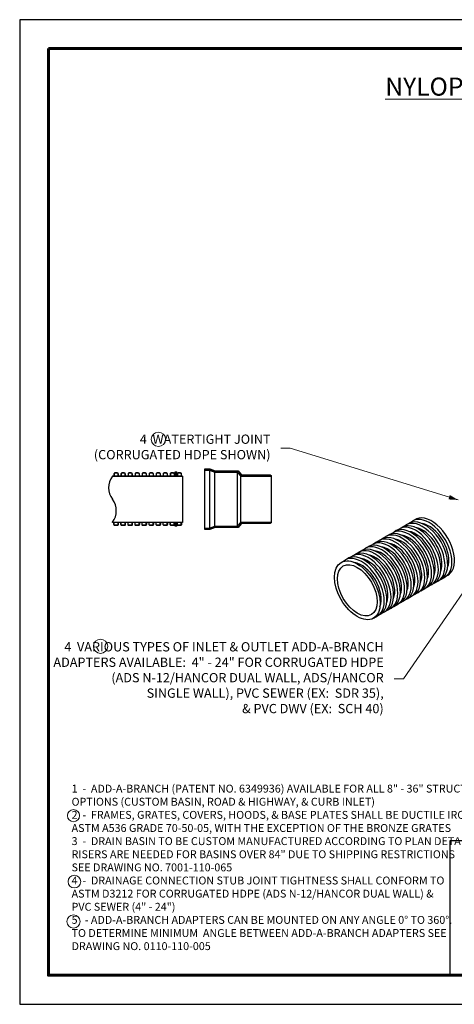
# Model space of a CAD drawing. Units: inches. Extents: x 0 to 275, y 0 to 212.
# Drawn here: x 0 to 94, y 0 to 212 of the extents above; entities that cross this region are included whole.
import ezdxf

# ---------------------------------------------------------------- set-up
doc = ezdxf.new("R2010")
doc.units = ezdxf.units.IN
doc.header["$LTSCALE"] = 25
doc.header["$MEASUREMENT"] = 0
for name, color, linetype, lineweight in [('BORDER', 5, 'Continuous', 60), ('DIMENSION', 4, 'Continuous', 13), ('HATCH', 2, 'Continuous', 13), ('OBJECT', 1, 'Continuous', 25), ('TITLE BLOCK', 3, 'Continuous', 30)]:
    doc.layers.add(name, color=color, linetype=linetype, lineweight=lineweight)
doc.styles.add('NYLOPLAST .068', font='ARIALN.TTF', dxfattribs={"height": 1.7})
doc.styles.add('NYLOPLAST .080', font='ARIALN.TTF', dxfattribs={"height": 2})
doc.styles.add('NYLOPLAST .156', font='ARIALN.TTF', dxfattribs={"height": 3.9})
doc.dimstyles.new('NYLOPLAST', dxfattribs={"dimscale": 25, "dimtxt": 0.18, "dimasz": 0.08, "dimexe": 0.08, "dimexo": 0.0625, "dimgap": 0.09, "dimtad": 0, "dimtih": 1, "dimtoh": 1, "dimzin": 4, "dimdsep": 46, "dimtxsty": 'NYLOPLAST .080', "dimblk": 'NYLOPLAST ARROW', "dimcen": 0, "dimclrd": 256, "dimclre": 256, "dimclrt": 256, "dimadec": 0, "dimazin": 1, "dimtfac": 1, "dimtofl": 0, "dimtmove": 0, "dimatfit": 3, "dimldrblk": 'NYLOPLAST ARROW', "dimfxl": 0.1, "dimtolj": 1, "dimtzin": 0, "dimlwd": -1, "dimlwe": -1, "dimarcsym": 0})

# ---------------------------------------------------------------- blocks, each defined once
blk = doc.blocks.new('NYLOPLAST ARROW')
at = {"layer": 'DIMENSION'}
blk.add_lwpolyline([(-1, 0, 0.5, 0, 0), (0, 0, 0, 0, 0)], format="xyseb", dxfattribs=at)
blk = doc.blocks.new('1068AG - SECTION')
at = {"layer": 'HATCH'}
h = blk.add_hatch(dxfattribs=at)
h.set_pattern_fill('ANSI31', color=256, scale=2, style=0)
h.set_pattern_definition([(45, (16.25153, -63.1075), (-0.1767767, 0.1767767), [])])
h.paths.add_polyline_path([(-12.07, 6.12), (-13.2, 6.55), (-14.25, 6.55), (-14.25, 6.25), (-13.25, 6.25), (-12.12, 5.82), (-7.28, 5.82), (-6.54, 4.95), (0, 4.95), (0, 5.1), (-0.15, 5.25), (-6.38, 5.25), (-7.12, 6.12)])
h = blk.add_hatch(dxfattribs=at)
h.set_pattern_fill('ANSI31', color=256, scale=2, style=0)
h.set_pattern_definition([(315, (16.25153, 63.1075), (-0.1767767, -0.1767767), [])])
h.paths.add_polyline_path([(-13.2, -6.55), (-14.25, -6.55), (-14.25, -6.25), (-13.25, -6.25), (-12.12, -5.83), (-7.28, -5.83), (-6.54, -4.95), (0, -4.95), (0, -5.1), (-0.15, -5.25), (-6.38, -5.25), (-7.12, -6.13), (-12.07, -6.13)])
at = {"layer": 'OBJECT'}
for p, q in [((-13.25, 6.25), (-13.25, -6.25)), ((-12.12, -5.83), (-12.12, 5.82)), ((-7.28, 5.82), (-7.28, -5.83)), ((-6.54, -4.95), (-6.54, 4.95))]:
    blk.add_line(p, q, dxfattribs=at)
blk.add_lwpolyline([(-0.15, -5.25), (-6.38, -5.25), (-7.12, -6.13), (-12.07, -6.13), (-13.2, -6.55), (-14.25, -6.55), (-14.25, 6.55), (-13.2, 6.55), (-12.07, 6.12), (-7.12, 6.12), (-6.38, 5.25), (-0.15, 5.25), (0, 5.1), (0, -5.1)], close=True, dxfattribs=at)
for points in [[(-14.25, 6.25), (-13.25, 6.25), (-12.12, 5.82), (-7.28, 5.82), (-6.54, 4.95), (0, 4.95)], [(-14.25, -6.25), (-13.25, -6.25), (-12.12, -5.83), (-7.28, -5.83), (-6.54, -4.95), (0, -4.95)]]:
    blk.add_lwpolyline(points, dxfattribs=at)

msp = doc.modelspace()

# ---------------------------------------------------------------- hatches: boundary and pattern name
at = {"layer": 'HATCH'}
h = msp.add_hatch(color=256, dxfattribs=at)
edge = h.paths.add_edge_path()
edge.add_line((33.965, 114.149), (33.965, 114.678))
edge.add_line((33.965, 114.678), (33.878, 114.827))
edge.add_line((33.878, 114.827), (33.543, 114.827))
edge.add_line((33.543, 114.827), (33.564, 114.75))
edge.add_line((33.564, 114.75), (33.383, 114.75))
edge.add_line((33.383, 114.75), (33.383, 114.149))
edge.add_arc((33.528, 114.149), 0.146, 180, 270)
edge.add_line((33.528, 114.003), (33.819, 114.003))
edge.add_arc((33.819, 114.149), 0.146, 270.00009, 360.00011)
h = msp.add_hatch(dxfattribs=at)
h.set_pattern_fill('ANSI31', color=256, scale=0.644345, style=0)
h.set_pattern_definition([(45, (-110.57876, 63.22061), (-0.056952556, 0.056952556), [])])
edge = h.paths.add_edge_path()
edge.add_line((20.2, 114.003), (20.011, 114.003))
edge.add_line((20.011, 114.003), (20.011, 113.949))
edge.add_line((20.011, 113.949), (35.144, 113.949))
edge.add_line((35.144, 113.949), (35.144, 114.003))
edge.add_line((35.144, 114.003), (35.041, 114.003))
edge.add_arc((35.041, 114.149), 0.146, 180, 270, ccw=False)
edge.add_line((34.896, 114.149), (34.896, 114.46))
edge.add_arc((34.678, 114.46), 0.218, 360, 450)
edge.add_line((34.678, 114.679), (34.183, 114.679))
edge.add_arc((34.183, 114.46), 0.218, 90, 180)
edge.add_line((33.965, 114.46), (33.965, 114.149))
edge.add_arc((33.819, 114.149), 0.146, -90, 0, ccw=False)
edge.add_line((33.819, 114.003), (33.528, 114.003))
edge.add_arc((33.528, 114.149), 0.146, 180, 270, ccw=False)
edge.add_line((33.383, 114.149), (33.383, 114.46))
edge.add_arc((33.164, 114.46), 0.218, 360, 450)
edge.add_line((33.164, 114.679), (32.67, 114.679))
edge.add_arc((32.67, 114.46), 0.218, 90, 180)
edge.add_line((32.451, 114.46), (32.451, 114.149))
edge.add_arc((32.306, 114.149), 0.146, 270, 360, ccw=False)
edge.add_line((32.306, 114.003), (32.015, 114.003))
edge.add_arc((32.015, 114.149), 0.146, 180, 270, ccw=False)
edge.add_line((31.869, 114.149), (31.869, 114.46))
edge.add_arc((31.651, 114.46), 0.218, 0, 90)
edge.add_line((31.651, 114.679), (31.156, 114.679))
edge.add_arc((31.156, 114.46), 0.218, 90, 180)
edge.add_line((30.938, 114.46), (30.938, 114.149))
edge.add_arc((30.793, 114.149), 0.146, -90, 0, ccw=False)
edge.add_line((30.793, 114.003), (30.502, 114.003))
edge.add_arc((30.502, 114.149), 0.146, 180, 270, ccw=False)
edge.add_line((30.356, 114.149), (30.356, 114.46))
edge.add_arc((30.138, 114.46), 0.218, 360, 450)
edge.add_line((30.138, 114.679), (29.643, 114.679))
edge.add_arc((29.643, 114.46), 0.218, 90, 180)
edge.add_line((29.425, 114.46), (29.425, 114.149))
edge.add_arc((29.279, 114.149), 0.146, -90, 0, ccw=False)
edge.add_line((29.279, 114.003), (28.988, 114.003))
edge.add_arc((28.988, 114.149), 0.146, 180, 270, ccw=False)
edge.add_line((28.843, 114.149), (28.843, 114.46))
edge.add_arc((28.625, 114.46), 0.218, 360, 450)
edge.add_line((28.625, 114.679), (28.13, 114.679))
edge.add_arc((28.13, 114.46), 0.218, 90, 180)
edge.add_line((27.912, 114.46), (27.912, 114.149))
edge.add_arc((27.766, 114.149), 0.146, 270, 360, ccw=False)
edge.add_line((27.766, 114.003), (27.475, 114.003))
edge.add_arc((27.475, 114.149), 0.146, 180, 270, ccw=False)
edge.add_line((27.33, 114.149), (27.33, 114.46))
edge.add_arc((27.111, 114.46), 0.218, 0, 90)
edge.add_line((27.111, 114.679), (26.617, 114.679))
edge.add_arc((26.617, 114.46), 0.218, 90, 180)
edge.add_line((26.398, 114.46), (26.398, 114.149))
edge.add_arc((26.253, 114.149), 0.146, -90, 0, ccw=False)
edge.add_line((26.253, 114.003), (25.962, 114.003))
edge.add_arc((25.962, 114.149), 0.146, 180, 270, ccw=False)
edge.add_line((25.816, 114.149), (25.816, 114.46))
edge.add_arc((25.598, 114.46), 0.218, 360, 450)
edge.add_line((25.598, 114.679), (25.103, 114.679))
edge.add_arc((25.103, 114.46), 0.218, 90, 180)
edge.add_line((24.885, 114.46), (24.885, 114.149))
edge.add_arc((24.739, 114.149), 0.146, -90, 0, ccw=False)
edge.add_line((24.739, 114.003), (24.448, 114.003))
edge.add_arc((24.448, 114.149), 0.146, 180, 270, ccw=False)
edge.add_line((24.303, 114.149), (24.303, 114.46))
edge.add_arc((24.085, 114.46), 0.218, 360, 450)
edge.add_line((24.085, 114.679), (23.59, 114.679))
edge.add_arc((23.59, 114.46), 0.218, 90, 180)
edge.add_line((23.372, 114.46), (23.372, 114.149))
edge.add_arc((23.226, 114.149), 0.146, 270, 360, ccw=False)
edge.add_line((23.226, 114.003), (22.935, 114.003))
edge.add_arc((22.935, 114.149), 0.146, 180, 270, ccw=False)
edge.add_line((22.79, 114.149), (22.79, 114.46))
edge.add_arc((22.571, 114.46), 0.218, 0, 90)
edge.add_line((22.571, 114.679), (22.077, 114.679))
edge.add_arc((22.077, 114.46), 0.218, 90, 180)
edge.add_line((21.858, 114.46), (21.858, 114.149))
edge.add_arc((21.713, 114.149), 0.146, -90, 0, ccw=False)
edge.add_line((21.713, 114.003), (21.422, 114.003))
edge.add_arc((21.422, 114.149), 0.146, 180, 270, ccw=False)
edge.add_line((21.276, 114.149), (21.276, 114.46))
edge.add_arc((21.058, 114.46), 0.218, 360, 450)
edge.add_line((21.058, 114.679), (20.563, 114.679))
edge.add_arc((20.563, 114.46), 0.218, 90, 180)
edge.add_line((20.345, 114.46), (20.345, 114.149))
edge.add_arc((20.2, 114.149), 0.146, -90, 0, ccw=False)
edge = h.paths.add_edge_path(flags=16)
edge.add_arc((21.058, 114.46), 0.163, 0, 90)
edge.add_line((21.058, 114.624), (20.563, 114.624))
edge.add_arc((20.563, 114.46), 0.163, 90, 180)
edge.add_line((20.4, 114.46), (20.4, 114.149))
edge.add_arc((20.2, 114.149), 0.2, -46.57504, 0, ccw=False)
edge.add_line((20.337, 114.003), (21.284, 114.003))
edge.add_arc((21.422, 114.149), 0.2, 180, 226.57504, ccw=False)
edge.add_line((21.222, 114.149), (21.222, 114.46))
edge = h.paths.add_edge_path(flags=16)
edge.add_arc((24.085, 114.46), 0.163, 0, 90)
edge.add_line((24.085, 114.624), (23.59, 114.624))
edge.add_arc((23.59, 114.46), 0.163, 90, 180)
edge.add_line((23.427, 114.46), (23.427, 114.149))
edge.add_arc((23.226, 114.149), 0.2, -46.57504, 0, ccw=False)
edge.add_line((23.364, 114.003), (24.311, 114.003))
edge.add_arc((24.448, 114.149), 0.2, 180, 226.57504, ccw=False)
edge.add_line((24.248, 114.149), (24.248, 114.46))
edge = h.paths.add_edge_path(flags=16)
edge.add_arc((22.077, 114.46), 0.163, 90, 180)
edge.add_line((21.913, 114.46), (21.913, 114.149))
edge.add_arc((21.713, 114.149), 0.2, -46.57504, 0, ccw=False)
edge.add_line((21.851, 114.003), (22.797, 114.003))
edge.add_arc((22.935, 114.149), 0.2, 180, 226.57504, ccw=False)
edge.add_line((22.735, 114.149), (22.735, 114.46))
edge.add_arc((22.571, 114.46), 0.163, 0, 90)
edge.add_line((22.571, 114.624), (22.077, 114.624))
edge = h.paths.add_edge_path(flags=17)
edge.add_arc((24.739, 114.149), 0.2, 313.42496, 360)
edge.add_line((24.94, 114.149), (24.94, 114.46))
edge.add_arc((25.103, 114.46), 0.163, 90, 180, ccw=False)
edge.add_line((25.103, 114.624), (25.598, 114.624))
edge.add_arc((25.598, 114.46), 0.163, 0, 90, ccw=False)
edge.add_line((25.761, 114.46), (25.761, 114.149))
edge.add_arc((25.962, 114.149), 0.2, 180, 226.57504)
edge.add_line((25.824, 114.003), (24.877, 114.003))
edge = h.paths.add_edge_path(flags=16)
edge.add_arc((30.138, 114.46), 0.163, 0, 90)
edge.add_line((30.138, 114.624), (29.643, 114.624))
edge.add_arc((29.643, 114.46), 0.163, 90, 180)
edge.add_line((29.48, 114.46), (29.48, 114.149))
edge.add_arc((29.279, 114.149), 0.2, -46.57504, 0, ccw=False)
edge.add_line((29.417, 114.003), (30.364, 114.003))
edge.add_arc((30.502, 114.149), 0.2, 180, 226.57504, ccw=False)
edge.add_line((30.301, 114.149), (30.301, 114.46))
edge = h.paths.add_edge_path(flags=16)
edge.add_arc((28.625, 114.46), 0.163, 0, 90)
edge.add_line((28.625, 114.624), (28.13, 114.624))
edge.add_arc((28.13, 114.46), 0.163, 90, 180)
edge.add_line((27.966, 114.46), (27.966, 114.149))
edge.add_arc((27.766, 114.149), 0.2, -46.57504, 0, ccw=False)
edge.add_line((27.904, 114.003), (28.851, 114.003))
edge.add_arc((28.988, 114.149), 0.2, 180, 226.57504, ccw=False)
edge.add_line((28.788, 114.149), (28.788, 114.46))
edge = h.paths.add_edge_path(flags=16)
edge.add_arc((27.111, 114.46), 0.163, 0, 90)
edge.add_line((27.111, 114.624), (26.617, 114.624))
edge.add_arc((26.617, 114.46), 0.163, 90, 180)
edge.add_line((26.453, 114.46), (26.453, 114.149))
edge.add_arc((26.253, 114.149), 0.2, -46.57504, 0, ccw=False)
edge.add_line((26.39, 114.003), (27.337, 114.003))
edge.add_arc((27.475, 114.149), 0.2, 180, 226.57504, ccw=False)
edge.add_line((27.275, 114.149), (27.275, 114.46))
edge = h.paths.add_edge_path(flags=16)
edge.add_arc((32.67, 114.46), 0.163, 90, 180)
edge.add_line((32.506, 114.46), (32.506, 114.149))
edge.add_arc((32.306, 114.149), 0.2, -46.57504, 0, ccw=False)
edge.add_line((32.444, 114.003), (33.39, 114.003))
edge.add_arc((33.528, 114.149), 0.2, 180, 226.57504, ccw=False)
edge.add_line((33.328, 114.149), (33.328, 114.46))
edge.add_arc((33.164, 114.46), 0.163, 0, 90)
edge.add_line((33.164, 114.624), (32.67, 114.624))
edge = h.paths.add_edge_path(flags=16)
edge.add_arc((31.651, 114.46), 0.163, 0, 90)
edge.add_line((31.651, 114.624), (31.156, 114.624))
edge.add_arc((31.156, 114.46), 0.163, 90, 180)
edge.add_line((30.993, 114.46), (30.993, 114.149))
edge.add_arc((30.793, 114.149), 0.2, -46.57504, 0, ccw=False)
edge.add_line((30.93, 114.003), (31.877, 114.003))
edge.add_arc((32.015, 114.149), 0.2, 180, 226.57504, ccw=False)
edge.add_line((31.815, 114.149), (31.815, 114.46))
edge = h.paths.add_edge_path(flags=16)
edge.add_line((34.02, 114.46), (34.02, 114.149))
edge.add_arc((33.819, 114.149), 0.2, -46.57504, 0, ccw=False)
edge.add_line((33.957, 114.003), (34.904, 114.003))
edge.add_arc((35.041, 114.149), 0.2, 180, 226.57504, ccw=False)
edge.add_line((34.841, 114.149), (34.841, 114.46))
edge.add_arc((34.678, 114.46), 0.163, 360, 450)
edge.add_line((34.678, 114.624), (34.183, 114.624))
edge.add_arc((34.183, 114.46), 0.163, 90, 180)
edge = h.paths.add_edge_path(flags=16)
edge.add_line((29.487, 114.613), (29.491, 114.616))
h = msp.add_hatch(dxfattribs=at)
h.set_pattern_fill('ANSI31', color=256, scale=0.644345, style=0)
h.set_pattern_definition([(315, (-110.57876, 154.776575), (-0.056952556, -0.056952556), [])])
edge = h.paths.add_edge_path()
edge.add_line((20.2, 103.994), (20.011, 103.994))
edge.add_line((20.011, 103.994), (20.011, 104.049))
edge.add_line((20.011, 104.049), (35.144, 104.049))
edge.add_line((35.144, 104.049), (35.144, 103.994))
edge.add_line((35.144, 103.994), (35.041, 103.994))
edge.add_arc((35.041, 103.848), 0.146, 90, 180)
edge.add_line((34.896, 103.848), (34.896, 103.537))
edge.add_arc((34.678, 103.537), 0.218, -90, 0, ccw=False)
edge.add_line((34.678, 103.319), (34.183, 103.319))
edge.add_arc((34.183, 103.537), 0.218, 180, 270, ccw=False)
edge.add_line((33.965, 103.537), (33.965, 103.848))
edge.add_arc((33.819, 103.848), 0.146, 360, 450)
edge.add_line((33.819, 103.994), (33.528, 103.994))
edge.add_arc((33.528, 103.848), 0.146, 90, 180)
edge.add_line((33.383, 103.848), (33.383, 103.537))
edge.add_arc((33.164, 103.537), 0.218, -90, 0, ccw=False)
edge.add_line((33.164, 103.319), (32.67, 103.319))
edge.add_arc((32.67, 103.537), 0.218, 180, 270, ccw=False)
edge.add_line((32.451, 103.537), (32.451, 103.848))
edge.add_arc((32.306, 103.848), 0.146, 0, 90)
edge.add_line((32.306, 103.994), (32.015, 103.994))
edge.add_arc((32.015, 103.848), 0.146, 90, 180)
edge.add_line((31.869, 103.848), (31.869, 103.537))
edge.add_arc((31.651, 103.537), 0.218, 270, 360, ccw=False)
edge.add_line((31.651, 103.319), (31.156, 103.319))
edge.add_arc((31.156, 103.537), 0.218, 180, 270, ccw=False)
edge.add_line((30.938, 103.537), (30.938, 103.848))
edge.add_arc((30.793, 103.848), 0.146, 360, 450)
edge.add_line((30.793, 103.994), (30.502, 103.994))
edge.add_arc((30.502, 103.848), 0.146, 90, 180)
edge.add_line((30.356, 103.848), (30.356, 103.537))
edge.add_arc((30.138, 103.537), 0.218, -90, 0, ccw=False)
edge.add_line((30.138, 103.319), (29.643, 103.319))
edge.add_arc((29.643, 103.537), 0.218, 180, 270, ccw=False)
edge.add_line((29.425, 103.537), (29.425, 103.848))
edge.add_arc((29.279, 103.848), 0.146, 360, 450)
edge.add_line((29.279, 103.994), (28.988, 103.994))
edge.add_arc((28.988, 103.848), 0.146, 90, 180)
edge.add_line((28.843, 103.848), (28.843, 103.537))
edge.add_arc((28.625, 103.537), 0.218, -90, 0, ccw=False)
edge.add_line((28.625, 103.319), (28.13, 103.319))
edge.add_arc((28.13, 103.537), 0.218, 180, 270, ccw=False)
edge.add_line((27.912, 103.537), (27.912, 103.848))
edge.add_arc((27.766, 103.848), 0.146, 0, 90)
edge.add_line((27.766, 103.994), (27.475, 103.994))
edge.add_arc((27.475, 103.848), 0.146, 90, 180)
edge.add_line((27.33, 103.848), (27.33, 103.537))
edge.add_arc((27.111, 103.537), 0.218, 270, 360, ccw=False)
edge.add_line((27.111, 103.319), (26.617, 103.319))
edge.add_arc((26.617, 103.537), 0.218, 180, 270, ccw=False)
edge.add_line((26.398, 103.537), (26.398, 103.848))
edge.add_arc((26.253, 103.848), 0.146, 360, 450)
edge.add_line((26.253, 103.994), (25.962, 103.994))
edge.add_arc((25.962, 103.848), 0.146, 90, 180)
edge.add_line((25.816, 103.848), (25.816, 103.537))
edge.add_arc((25.598, 103.537), 0.218, -90, 0, ccw=False)
edge.add_line((25.598, 103.319), (25.103, 103.319))
edge.add_arc((25.103, 103.537), 0.218, 180, 270, ccw=False)
edge.add_line((24.885, 103.537), (24.885, 103.848))
edge.add_arc((24.739, 103.848), 0.146, 360, 450)
edge.add_line((24.739, 103.994), (24.448, 103.994))
edge.add_arc((24.448, 103.848), 0.146, 90, 180)
edge.add_line((24.303, 103.848), (24.303, 103.537))
edge.add_arc((24.085, 103.537), 0.218, -90, 0, ccw=False)
edge.add_line((24.085, 103.319), (23.59, 103.319))
edge.add_arc((23.59, 103.537), 0.218, 180, 270, ccw=False)
edge.add_line((23.372, 103.537), (23.372, 103.848))
edge.add_arc((23.226, 103.848), 0.146, 0, 90)
edge.add_line((23.226, 103.994), (22.935, 103.994))
edge.add_arc((22.935, 103.848), 0.146, 90, 180)
edge.add_line((22.79, 103.848), (22.79, 103.537))
edge.add_arc((22.571, 103.537), 0.218, 270, 360, ccw=False)
edge.add_line((22.571, 103.319), (22.077, 103.319))
edge.add_arc((22.077, 103.537), 0.218, 180, 270, ccw=False)
edge.add_line((21.858, 103.537), (21.858, 103.848))
edge.add_arc((21.713, 103.848), 0.146, 360, 450)
edge.add_line((21.713, 103.994), (21.422, 103.994))
edge.add_arc((21.422, 103.848), 0.146, 90, 180)
edge.add_line((21.276, 103.848), (21.276, 103.537))
edge.add_arc((21.058, 103.537), 0.218, -90, 0, ccw=False)
edge.add_line((21.058, 103.319), (20.563, 103.319))
edge.add_arc((20.563, 103.537), 0.218, 180, 270, ccw=False)
edge.add_line((20.345, 103.537), (20.345, 103.848))
edge.add_arc((20.2, 103.848), 0.146, 360, 450)
edge = h.paths.add_edge_path(flags=16)
edge.add_arc((21.058, 103.537), 0.163, 270, 360, ccw=False)
edge.add_line((21.058, 103.373), (20.563, 103.373))
edge.add_arc((20.563, 103.537), 0.163, 180, 270, ccw=False)
edge.add_line((20.4, 103.537), (20.4, 103.848))
edge.add_arc((20.2, 103.848), 0.2, 360, 406.57504)
edge.add_line((20.337, 103.994), (21.284, 103.994))
edge.add_arc((21.422, 103.848), 0.2, 133.42496, 180)
edge.add_line((21.222, 103.848), (21.222, 103.537))
edge = h.paths.add_edge_path(flags=16)
edge.add_arc((24.085, 103.537), 0.163, 270, 360, ccw=False)
edge.add_line((24.085, 103.373), (23.59, 103.373))
edge.add_arc((23.59, 103.537), 0.163, 180, 270, ccw=False)
edge.add_line((23.427, 103.537), (23.427, 103.848))
edge.add_arc((23.226, 103.848), 0.2, 360, 406.57504)
edge.add_line((23.364, 103.994), (24.311, 103.994))
edge.add_arc((24.448, 103.848), 0.2, 133.42496, 180)
edge.add_line((24.248, 103.848), (24.248, 103.537))
edge = h.paths.add_edge_path(flags=16)
edge.add_arc((22.077, 103.537), 0.163, 180, 270, ccw=False)
edge.add_line((21.913, 103.537), (21.913, 103.848))
edge.add_arc((21.713, 103.848), 0.2, 360, 406.57504)
edge.add_line((21.851, 103.994), (22.797, 103.994))
edge.add_arc((22.935, 103.848), 0.2, 133.42496, 180)
edge.add_line((22.735, 103.848), (22.735, 103.537))
edge.add_arc((22.571, 103.537), 0.163, 270, 360, ccw=False)
edge.add_line((22.571, 103.373), (22.077, 103.373))
edge = h.paths.add_edge_path(flags=17)
edge.add_arc((24.739, 103.848), 0.2, 0, 46.57504, ccw=False)
edge.add_line((24.94, 103.848), (24.94, 103.537))
edge.add_arc((25.103, 103.537), 0.163, 180, 270)
edge.add_line((25.103, 103.373), (25.598, 103.373))
edge.add_arc((25.598, 103.537), 0.163, 270, 360)
edge.add_line((25.761, 103.537), (25.761, 103.848))
edge.add_arc((25.962, 103.848), 0.2, 133.42496, 180, ccw=False)
edge.add_line((25.824, 103.994), (24.877, 103.994))
edge = h.paths.add_edge_path(flags=16)
edge.add_arc((30.138, 103.537), 0.163, 270, 360, ccw=False)
edge.add_line((30.138, 103.373), (29.643, 103.373))
edge.add_arc((29.643, 103.537), 0.163, 180, 270, ccw=False)
edge.add_line((29.48, 103.537), (29.48, 103.848))
edge.add_arc((29.279, 103.848), 0.2, 360, 406.57504)
edge.add_line((29.417, 103.994), (30.364, 103.994))
edge.add_arc((30.502, 103.848), 0.2, 133.42496, 180)
edge.add_line((30.301, 103.848), (30.301, 103.537))
edge = h.paths.add_edge_path(flags=16)
edge.add_arc((28.625, 103.537), 0.163, 270, 360, ccw=False)
edge.add_line((28.625, 103.373), (28.13, 103.373))
edge.add_arc((28.13, 103.537), 0.163, 180, 270, ccw=False)
edge.add_line((27.966, 103.537), (27.966, 103.848))
edge.add_arc((27.766, 103.848), 0.2, 360, 406.57504)
edge.add_line((27.904, 103.994), (28.851, 103.994))
edge.add_arc((28.988, 103.848), 0.2, 133.42496, 180)
edge.add_line((28.788, 103.848), (28.788, 103.537))
edge = h.paths.add_edge_path(flags=16)
edge.add_arc((27.111, 103.537), 0.163, 270, 360, ccw=False)
edge.add_line((27.111, 103.373), (26.617, 103.373))
edge.add_arc((26.617, 103.537), 0.163, 180, 270, ccw=False)
edge.add_line((26.453, 103.537), (26.453, 103.848))
edge.add_arc((26.253, 103.848), 0.2, 360, 406.57504)
edge.add_line((26.39, 103.994), (27.337, 103.994))
edge.add_arc((27.475, 103.848), 0.2, 133.42496, 180)
edge.add_line((27.275, 103.848), (27.275, 103.537))
edge = h.paths.add_edge_path(flags=16)
edge.add_arc((32.67, 103.537), 0.163, 180, 270, ccw=False)
edge.add_line((32.506, 103.537), (32.506, 103.848))
edge.add_arc((32.306, 103.848), 0.2, 360, 406.57504)
edge.add_line((32.444, 103.994), (33.39, 103.994))
edge.add_arc((33.528, 103.848), 0.2, 133.42496, 180)
edge.add_line((33.328, 103.848), (33.328, 103.537))
edge.add_arc((33.164, 103.537), 0.163, 270, 360, ccw=False)
edge.add_line((33.164, 103.373), (32.67, 103.373))
edge = h.paths.add_edge_path(flags=16)
edge.add_arc((31.651, 103.537), 0.163, 270, 360, ccw=False)
edge.add_line((31.651, 103.373), (31.156, 103.373))
edge.add_arc((31.156, 103.537), 0.163, 180, 270, ccw=False)
edge.add_line((30.993, 103.537), (30.993, 103.848))
edge.add_arc((30.793, 103.848), 0.2, 360, 406.57504)
edge.add_line((30.93, 103.994), (31.877, 103.994))
edge.add_arc((32.015, 103.848), 0.2, 133.42496, 180)
edge.add_line((31.815, 103.848), (31.815, 103.537))
edge = h.paths.add_edge_path(flags=16)
edge.add_line((34.02, 103.537), (34.02, 103.848))
edge.add_arc((33.819, 103.848), 0.2, 360, 406.57504)
edge.add_line((33.957, 103.994), (34.904, 103.994))
edge.add_arc((35.041, 103.848), 0.2, 133.42496, 180)
edge.add_line((34.841, 103.848), (34.841, 103.537))
edge.add_arc((34.678, 103.537), 0.163, -90, 0, ccw=False)
edge.add_line((34.678, 103.373), (34.183, 103.373))
edge.add_arc((34.183, 103.537), 0.163, 180, 270, ccw=False)
edge = h.paths.add_edge_path(flags=16)
edge.add_line((29.487, 103.385), (29.491, 103.381))
h = msp.add_hatch(color=256, dxfattribs=at)
edge = h.paths.add_edge_path()
edge.add_line((33.965, 103.848), (33.965, 103.32))
edge.add_line((33.965, 103.32), (33.878, 103.17))
edge.add_line((33.878, 103.17), (33.543, 103.17))
edge.add_line((33.543, 103.17), (33.564, 103.247))
edge.add_line((33.564, 103.247), (33.383, 103.247))
edge.add_line((33.383, 103.247), (33.383, 103.848))
edge.add_arc((33.528, 103.848), 0.146, 90, 180, ccw=False)
edge.add_line((33.528, 103.994), (33.819, 103.994))
edge.add_arc((33.819, 103.848), 0.146, -0.00011, 89.99991, ccw=False)

# ---------------------------------------------------------------- linework, layer by layer
at = {"layer": 'BORDER', "flags": 128}
msp.add_lwpolyline([(6.194, 206.258), (268.69, 206.258), (268.69, 6.28), (6.194, 6.28), (6.194, 206.258)], dxfattribs=at)
msp.add_lwpolyline([(6.194, 206.258), (268.69, 206.258), (268.69, 6.28), (6.194, 6.28), (6.194, 206.258)], dxfattribs=at)
at = {"layer": 'Defpoints'}
for p, q in [((0, 212.5), (0, 0)), ((275, 212.5), (0, 212.5)), ((0, 0), (275, 0))]:
    msp.add_line(p, q, dxfattribs=at)
at = {"layer": 'DIMENSION'}
for centre, radius in [((29.939, 121.938), 1.539), ((17.444, 77.274), 1.539), ((11.619, 40.719), 1.311), ((11.799, 26.481), 1.368), ((11.598, 17.885), 1.423)]:
    msp.add_circle(centre, radius, dxfattribs=at)
at = {"layer": 'OBJECT'}
for p, q in [((21.284, 114.003), (20.337, 114.003)), ((20.4, 114.46), (20.4, 114.149)), ((21.058, 114.624), (20.563, 114.624)), ((21.222, 114.46), (21.222, 114.149)), ((22.797, 114.003), (21.851, 114.003)), ((21.913, 114.46), (21.913, 114.149)), ((22.571, 114.624), (22.077, 114.624)), ((22.735, 114.46), (22.735, 114.149)), ((24.311, 114.003), (23.364, 114.003)), ((23.427, 114.46), (23.427, 114.149)), ((24.085, 114.624), (23.59, 114.624)), ((24.248, 114.46), (24.248, 114.149)), ((25.824, 114.003), (24.877, 114.003)), ((24.94, 114.46), (24.94, 114.149)), ((25.598, 114.624), (25.103, 114.624)), ((25.761, 114.46), (25.761, 114.149)), ((27.337, 114.003), (26.39, 114.003)), ((26.453, 114.46), (26.453, 114.149)), ((27.111, 114.624), (26.617, 114.624)), ((27.275, 114.46), (27.275, 114.149)), ((28.851, 114.003), (27.904, 114.003)), ((27.966, 114.46), (27.966, 114.149)), ((28.625, 114.624), (28.13, 114.624)), ((28.788, 114.46), (28.788, 114.149)), ((30.364, 114.003), (29.417, 114.003)), ((29.48, 114.46), (29.48, 114.149)), ((29.487, 114.613), (29.491, 114.616)), ((30.138, 114.624), (29.643, 114.624)), ((30.301, 114.46), (30.301, 114.149)), ((31.877, 114.003), (30.93, 114.003)), ((30.993, 114.46), (30.993, 114.149)), ((31.651, 114.624), (31.156, 114.624)), ((31.815, 114.46), (31.815, 114.149)), ((33.39, 114.003), (32.444, 114.003)), ((32.506, 114.46), (32.506, 114.149)), ((33.164, 114.624), (32.67, 114.624)), ((33.328, 114.46), (33.328, 114.149)), ((33.383, 114.003), (33.39, 114.003)), ((33.965, 114.015), (33.953, 114.003)), ((34.904, 114.003), (33.957, 114.003)), ((33.965, 114.46), (33.965, 114.149)), ((34.02, 114.46), (34.02, 114.149)), ((34.678, 114.624), (34.183, 114.624)), ((34.841, 114.46), (34.841, 114.149)), ((35.144, 113.949), (35.144, 104.049)), ((83.96, 103.797), (84.858, 104.315)), ((21.284, 103.994), (20.337, 103.994)), ((20.4, 103.537), (20.4, 103.848)), ((21.058, 103.373), (20.563, 103.373)), ((21.222, 103.537), (21.222, 103.848)), ((22.797, 103.994), (21.851, 103.994)), ((21.913, 103.537), (21.913, 103.848)), ((22.571, 103.373), (22.077, 103.373)), ((22.735, 103.537), (22.735, 103.848)), ((24.311, 103.994), (23.364, 103.994)), ((23.427, 103.537), (23.427, 103.848)), ((24.085, 103.373), (23.59, 103.373)), ((24.248, 103.537), (24.248, 103.848)), ((25.824, 103.994), (24.877, 103.994)), ((24.94, 103.537), (24.94, 103.848)), ((25.598, 103.373), (25.103, 103.373)), ((25.761, 103.537), (25.761, 103.848)), ((27.337, 103.994), (26.39, 103.994)), ((26.453, 103.537), (26.453, 103.848)), ((27.111, 103.373), (26.617, 103.373)), ((27.275, 103.537), (27.275, 103.848)), ((28.851, 103.994), (27.904, 103.994)), ((27.966, 103.537), (27.966, 103.848)), ((28.625, 103.373), (28.13, 103.373)), ((28.788, 103.537), (28.788, 103.848)), ((30.364, 103.994), (29.417, 103.994)), ((29.48, 103.537), (29.48, 103.848)), ((29.487, 103.385), (29.491, 103.381)), ((30.138, 103.373), (29.643, 103.373)), ((30.301, 103.537), (30.301, 103.848)), ((31.877, 103.994), (30.93, 103.994)), ((30.993, 103.537), (30.993, 103.848)), ((31.651, 103.373), (31.156, 103.373)), ((31.815, 103.537), (31.815, 103.848)), ((33.39, 103.994), (32.444, 103.994)), ((32.506, 103.537), (32.506, 103.848)), ((33.164, 103.373), (32.67, 103.373)), ((33.328, 103.537), (33.328, 103.848)), ((33.383, 103.994), (33.39, 103.994)), ((33.965, 103.982), (33.953, 103.994)), ((34.904, 103.994), (33.957, 103.994)), ((33.965, 103.537), (33.965, 103.848)), ((34.02, 103.537), (34.02, 103.848)), ((34.678, 103.373), (34.183, 103.373)), ((34.841, 103.537), (34.841, 103.848)), ((81.043, 102.113), (81.941, 102.631)), ((82.501, 102.955), (83.399, 103.473)), ((76.667, 99.586), (77.565, 100.105)), ((78.125, 100.428), (79.023, 100.947)), ((79.584, 101.271), (80.482, 101.789)), ((73.749, 97.902), (74.647, 98.42)), ((75.208, 98.744), (76.106, 99.262)), ((69.373, 95.375), (70.271, 95.894)), ((70.832, 96.218), (71.73, 96.736)), ((72.291, 97.06), (73.189, 97.578)), ((89.458, 90.906), (90.356, 91.424)), ((90.917, 91.748), (91.814, 92.266)), ((86.541, 89.221), (87.438, 89.74)), ((87.999, 90.064), (88.897, 90.582)), ((82.165, 86.695), (83.062, 87.213)), ((83.623, 87.537), (84.521, 88.055)), ((85.082, 88.379), (85.98, 88.898)), ((79.247, 85.011), (80.145, 85.529)), ((80.706, 85.853), (81.604, 86.371)), ((76.33, 83.326), (77.228, 83.845)), ((77.789, 84.169), (78.686, 84.687))]:
    msp.add_line(p, q, dxfattribs=at)
for points in [[(33.965, 114.149), (33.965, 114.678), (33.878, 114.827), (33.543, 114.827), (33.564, 114.75), (33.383, 114.75), (33.383, 114.149, 0.4142136), (33.528, 114.003), (33.819, 114.003, 0.4142136), (33.965, 114.149)], [(33.965, 103.848), (33.965, 103.32), (33.878, 103.17), (33.543, 103.17), (33.564, 103.247), (33.383, 103.247), (33.383, 103.848, -0.4142136), (33.528, 103.994), (33.819, 103.994, -0.4142136), (33.965, 103.848)]]:
    msp.add_lwpolyline(points, format="xyb", dxfattribs=at)
for points in [[(20.2, 114.003), (20.011, 114.003), (20.011, 113.949), (35.144, 113.949), (35.144, 114.003), (35.041, 114.003, -0.4142136), (34.896, 114.149), (34.896, 114.46, 0.4142136), (34.678, 114.679), (34.183, 114.679, 0.4142136), (33.965, 114.46), (33.965, 114.149, -0.4142136), (33.819, 114.003), (33.819, 114.003), (33.819, 114.003), (33.819, 114.003), (33.528, 114.003, -0.4142136), (33.383, 114.149), (33.383, 114.46, 0.4142136), (33.164, 114.679), (32.67, 114.679, 0.4142136), (32.451, 114.46), (32.451, 114.149, -0.4142136), (32.306, 114.003), (32.015, 114.003, -0.4142136), (31.869, 114.149), (31.869, 114.46, 0.4142136), (31.651, 114.679), (31.156, 114.679, 0.4142136), (30.938, 114.46), (30.938, 114.149, -0.4142136), (30.793, 114.003), (30.502, 114.003, -0.4142136), (30.356, 114.149), (30.356, 114.46, 0.4142136), (30.138, 114.679), (29.643, 114.679, 0.4142136), (29.425, 114.46), (29.425, 114.149, -0.4142136), (29.279, 114.003), (29.279, 114.003), (29.279, 114.003), (29.279, 114.003), (28.988, 114.003, -0.4142136), (28.843, 114.149), (28.843, 114.46, 0.4142136), (28.625, 114.679), (28.13, 114.679, 0.4142136), (27.912, 114.46), (27.912, 114.149, -0.4142136), (27.766, 114.003), (27.475, 114.003, -0.4142136), (27.33, 114.149), (27.33, 114.46, 0.4142136), (27.111, 114.679), (26.617, 114.679, 0.4142136), (26.398, 114.46), (26.398, 114.149, -0.4142136), (26.253, 114.003), (25.962, 114.003, -0.4142136), (25.816, 114.149), (25.816, 114.46, 0.4142136), (25.598, 114.679), (25.103, 114.679, 0.4142136), (24.885, 114.46), (24.885, 114.149, -0.4142136), (24.739, 114.003), (24.739, 114.003), (24.739, 114.003), (24.739, 114.003), (24.448, 114.003, -0.4142136), (24.303, 114.149), (24.303, 114.46, 0.4142136), (24.085, 114.679), (23.59, 114.679, 0.4142136), (23.372, 114.46), (23.372, 114.149, -0.4142136), (23.226, 114.003), (22.935, 114.003, -0.4142136), (22.79, 114.149), (22.79, 114.46, 0.4142136), (22.571, 114.679), (22.077, 114.679, 0.4142136), (21.858, 114.46), (21.858, 114.149, -0.4142136), (21.713, 114.003), (21.422, 114.003, -0.4142136), (21.276, 114.149), (21.276, 114.46, 0.4142136), (21.058, 114.679), (20.563, 114.679, 0.4142136), (20.345, 114.46), (20.345, 114.149, -0.4142136), (20.2, 114.003), (20.2, 114.003), (20.2, 114.003)], [(20.2, 103.994), (20.011, 103.994), (20.011, 104.049), (35.144, 104.049), (35.144, 103.994), (35.041, 103.994, 0.4142136), (34.896, 103.848), (34.896, 103.537, -0.4142136), (34.678, 103.319), (34.183, 103.319, -0.4142136), (33.965, 103.537), (33.965, 103.848, 0.4142136), (33.819, 103.994), (33.819, 103.994), (33.819, 103.994), (33.819, 103.994), (33.528, 103.994, 0.4142136), (33.383, 103.848), (33.383, 103.537, -0.4142136), (33.164, 103.319), (32.67, 103.319, -0.4142136), (32.451, 103.537), (32.451, 103.848, 0.4142136), (32.306, 103.994), (32.015, 103.994, 0.4142136), (31.869, 103.848), (31.869, 103.537, -0.4142136), (31.651, 103.319), (31.156, 103.319, -0.4142136), (30.938, 103.537), (30.938, 103.848, 0.4142136), (30.793, 103.994), (30.502, 103.994, 0.4142136), (30.356, 103.848), (30.356, 103.537, -0.4142136), (30.138, 103.319), (29.643, 103.319, -0.4142136), (29.425, 103.537), (29.425, 103.848, 0.4142136), (29.279, 103.994), (29.279, 103.994), (29.279, 103.994), (29.279, 103.994), (28.988, 103.994, 0.4142136), (28.843, 103.848), (28.843, 103.537, -0.4142136), (28.625, 103.319), (28.13, 103.319, -0.4142136), (27.912, 103.537), (27.912, 103.848, 0.4142136), (27.766, 103.994), (27.475, 103.994, 0.4142136), (27.33, 103.848), (27.33, 103.537, -0.4142136), (27.111, 103.319), (26.617, 103.319, -0.4142136), (26.398, 103.537), (26.398, 103.848, 0.4142136), (26.253, 103.994), (25.962, 103.994, 0.4142136), (25.816, 103.848), (25.816, 103.537, -0.4142136), (25.598, 103.319), (25.103, 103.319, -0.4142136), (24.885, 103.537), (24.885, 103.848, 0.4142136), (24.739, 103.994), (24.739, 103.994), (24.739, 103.994), (24.739, 103.994), (24.448, 103.994, 0.4142136), (24.303, 103.848), (24.303, 103.537, -0.4142136), (24.085, 103.319), (23.59, 103.319, -0.4142136), (23.372, 103.537), (23.372, 103.848, 0.4142136), (23.226, 103.994), (22.935, 103.994, 0.4142136), (22.79, 103.848), (22.79, 103.537, -0.4142136), (22.571, 103.319), (22.077, 103.319, -0.4142136), (21.858, 103.537), (21.858, 103.848, 0.4142136), (21.713, 103.994), (21.422, 103.994, 0.4142136), (21.276, 103.848), (21.276, 103.537, -0.4142136), (21.058, 103.319), (20.563, 103.319, -0.4142136), (20.345, 103.537), (20.345, 103.848, 0.4142136), (20.2, 103.994), (20.2, 103.994), (20.2, 103.994)]]:
    msp.add_lwpolyline(points, format="xyb", close=True, dxfattribs=at)
for centre, radius, start, end in [((23.24, 111.474), 4.068, 142.5235, 217.4765), ((20.2, 114.149), 0.2, 313.42496, 0), ((20.563, 114.46), 0.163, 90, 180), ((21.058, 114.46), 0.163, 0, 90), ((21.422, 114.149), 0.2, 180, 226.57504), ((21.713, 114.149), 0.2, 313.42496, 0), ((22.077, 114.46), 0.163, 90, 180), ((22.571, 114.46), 0.163, 0, 90), ((22.935, 114.149), 0.2, 180, 226.57504), ((23.226, 114.149), 0.2, 313.42496, 0), ((23.59, 114.46), 0.163, 90, 180), ((24.085, 114.46), 0.163, 0, 90), ((24.448, 114.149), 0.2, 180, 226.57504), ((24.739, 114.149), 0.2, 313.42496, 0), ((25.103, 114.46), 0.163, 90, 180), ((25.598, 114.46), 0.163, 0, 90), ((25.962, 114.149), 0.2, 180, 226.57504), ((26.253, 114.149), 0.2, 313.42496, 0), ((26.617, 114.46), 0.163, 90, 180), ((27.111, 114.46), 0.163, 0, 90), ((27.475, 114.149), 0.2, 180, 226.57504), ((27.766, 114.149), 0.2, 313.42496, 0), ((28.13, 114.46), 0.163, 90, 180), ((28.625, 114.46), 0.163, 0, 90), ((28.988, 114.149), 0.2, 180, 226.57504), ((29.279, 114.149), 0.2, 313.42496, 0), ((29.643, 114.46), 0.163, 90, 180), ((30.138, 114.46), 0.163, 0, 90), ((30.502, 114.149), 0.2, 180, 226.57504), ((30.793, 114.149), 0.2, 313.42496, 0), ((31.156, 114.46), 0.163, 90, 180), ((31.651, 114.46), 0.163, 0, 90), ((32.015, 114.149), 0.2, 180, 226.57504), ((32.306, 114.149), 0.2, 313.42496, 0), ((32.67, 114.46), 0.163, 90, 180), ((33.164, 114.46), 0.163, 0, 90), ((33.528, 114.149), 0.2, 180, 226.57504), ((33.819, 114.149), 0.2, 313.42496, 0), ((34.183, 114.46), 0.163, 90, 180), ((34.678, 114.46), 0.163, 360, 90), ((35.041, 114.149), 0.2, 180, 226.57504), ((16.783, 106.524), 4.068, 322.5235, 37.4765), ((20.2, 103.848), 0.2, 0, 46.57504), ((20.563, 103.537), 0.163, 180, 270), ((21.058, 103.537), 0.163, 270, 0), ((21.422, 103.848), 0.2, 133.42496, 180), ((21.713, 103.848), 0.2, 0, 46.57504), ((22.077, 103.537), 0.163, 180, 270), ((22.571, 103.537), 0.163, 270, 0), ((22.935, 103.848), 0.2, 133.42496, 180), ((23.226, 103.848), 0.2, 0, 46.57504), ((23.59, 103.537), 0.163, 180, 270), ((24.085, 103.537), 0.163, 270, 0), ((24.448, 103.848), 0.2, 133.42496, 180), ((24.739, 103.848), 0.2, 0, 46.57504), ((25.103, 103.537), 0.163, 180, 270), ((25.598, 103.537), 0.163, 270, 0), ((25.962, 103.848), 0.2, 133.42496, 180), ((26.253, 103.848), 0.2, 0, 46.57504), ((26.617, 103.537), 0.163, 180, 270), ((27.111, 103.537), 0.163, 270, 0), ((27.475, 103.848), 0.2, 133.42496, 180), ((27.766, 103.848), 0.2, 0, 46.57504), ((28.13, 103.537), 0.163, 180, 270), ((28.625, 103.537), 0.163, 270, 0), ((28.988, 103.848), 0.2, 133.42496, 180), ((29.279, 103.848), 0.2, 0, 46.57504), ((29.643, 103.537), 0.163, 180, 270), ((30.138, 103.537), 0.163, 270, 0), ((30.502, 103.848), 0.2, 133.42496, 180), ((30.793, 103.848), 0.2, 0, 46.57504), ((31.156, 103.537), 0.163, 180, 270), ((31.651, 103.537), 0.163, 270, 0), ((32.015, 103.848), 0.2, 133.42496, 180), ((32.306, 103.848), 0.2, 0, 46.57504), ((32.67, 103.537), 0.163, 180, 270), ((33.164, 103.537), 0.163, 270, 0), ((33.528, 103.848), 0.2, 133.42496, 180), ((33.819, 103.848), 0.2, 0, 46.57504), ((34.183, 103.537), 0.163, 180, 270), ((34.678, 103.537), 0.163, 270, 0), ((35.041, 103.848), 0.2, 133.42496, 180)]:
    msp.add_arc(centre, radius, start, end, dxfattribs=at)
for centre, major_axis, start_param, end_param in [((86.877, 97.449), (3.478, -6.025), 0, 3.1415927), ((87.438, 97.772), (3.478, -6.025), -0.0807114, 3.222304), ((88.336, 98.291), (3.478, -6.025), 0, 3.1415927), ((88.897, 98.615), (3.478, -6.025), -0.0807114, 3.222304), ((82.501, 94.922), (3.478, -6.025), 0, 3.1415927), ((83.062, 95.246), (3.478, -6.025), -0.0807114, 3.222304), ((83.96, 95.764), (3.478, -6.025), 0, 3.1415927), ((84.521, 96.088), (3.478, -6.025), -0.0807114, 3.222304), ((85.419, 96.607), (3.478, -6.025), 0, 3.1415927), ((85.98, 96.93), (3.478, -6.025), -0.0807114, 3.222304), ((85.419, 96.607), (3.011, -5.215), 0.4244164, 2.7171763), ((86.877, 97.449), (3.011, -5.215), 0.4244164, 2.7171763), ((88.336, 98.291), (3.011, -5.215), 0.4244164, 2.7171763), ((79.584, 93.238), (3.478, -6.025), 0, 3.1415927), ((80.145, 93.562), (3.478, -6.025), 6.2024739, 9.5054893), ((81.043, 94.08), (3.478, -6.025), 0, 3.1415927), ((81.604, 94.404), (3.478, -6.025), -0.0807114, 3.222304), ((82.501, 94.922), (3.011, -5.215), 0.4244164, 2.7171763), ((83.96, 95.764), (3.011, -5.215), 0.4244164, 2.7171763), ((75.208, 90.711), (3.478, -6.025), 0, 3.1415927), ((75.769, 91.035), (3.478, -6.025), 6.2024739, 9.5054893), ((76.667, 91.554), (3.478, -6.025), 0, 3.1415927), ((77.228, 91.877), (3.478, -6.025), 6.2024739, 9.5054893), ((78.126, 92.396), (3.478, -6.025), 0, 3.1415927), ((78.686, 92.72), (3.478, -6.025), 6.2024739, 9.5054893), ((78.126, 92.396), (3.011, -5.215), 0.4244164, 2.7171763), ((79.584, 93.238), (3.011, -5.215), 0.4244164, 2.7171763), ((81.043, 94.08), (3.011, -5.215), 0.4244164, 2.7171763), ((73.75, 89.869), (3.478, -6.025), 0, 3.1415927), ((74.31, 90.193), (3.478, -6.025), 6.2024739, 9.5054893), ((75.208, 90.711), (3.011, -5.215), 0.4244164, 2.7171763), ((76.667, 91.554), (3.011, -5.215), 0.4244164, 2.7171763), ((73.75, 89.869), (3.011, -5.215), 0.4244164, 2.7171763)]:
    msp.add_ellipse(centre, major_axis=major_axis, ratio=0.5773503, start_param=start_param, end_param=end_param, dxfattribs=at)
for major_axis in [(3.478, -6.025), (3.031, -5.25)]:
    msp.add_ellipse((72.852, 89.351), major_axis=major_axis, ratio=0.5773503, dxfattribs=at)
at = {"layer": 'TITLE BLOCK', "flags": 128}
msp.add_lwpolyline([(268.69, 35.297), (92.829, 35.297), (92.829, 6.28)], dxfattribs=at)

# ---------------------------------------------------------------- block references
at = {"layer": 'DIMENSION'}
msp.add_blockref('1068AG - SECTION', (54.229, 108.999), dxfattribs=at)

# ---------------------------------------------------------------- texts
at = {"layer": 'DIMENSION', "insert": (137.442, 200.008), "char_height": 3.9, "width": 262.49594, "attachment_point": 2, "style": 'NYLOPLAST .156'}
msp.add_mtext('{\\LNYLOPLAST DRAIN BASIN WITH ADD-A-BRANCH}', dxfattribs=at)
at = {"layer": 'DIMENSION'}
for s, insert, char_height, attachment_point, style in [('4  WATERTIGHT JOINT\\P(CORRUGATED HDPE SHOWN)', (54.13, 120.037), 2, 6, 'NYLOPLAST .080'), ('4  VARIOUS TYPES OF INLET & OUTLET ADD-A-BRANCH\\PADAPTERS AVAILABLE:  4" - 24" FOR CORRUGATED HDPE\\P(ADS N-12/HANCOR DUAL WALL, ADS/HANCOR\\PSINGLE WALL), PVC SEWER (EX:  SDR 35),\\P& PVC DWV (EX:  SCH 40)', (78.542, 70.234), 2, 6, 'NYLOPLAST .080'), ('1  -  ADD-A-BRANCH (PATENT NO. 6349936) AVAILABLE FOR ALL 8" - 36" STRUCTURE\\P       OPTIONS (CUSTOM BASIN, ROAD & HIGHWAY, & CURB INLET)\\P2  -  FRAMES, GRATES, COVERS, HOODS, & BASE PLATES SHALL BE DUCTILE IRON PER\\P       ASTM A536 GRADE 70-50-05, WITH THE EXCEPTION OF THE BRONZE GRATES\\P3  -  DRAIN BASIN TO BE CUSTOM MANUFACTURED ACCORDING TO PLAN DETAILS\\P       RISERS ARE NEEDED FOR BASINS OVER 84" DUE TO SHIPPING RESTRICTIONS\\P       SEE DRAWING NO. 7001-110-065\\P4  -  DRAINAGE CONNECTION STUB JOINT TIGHTNESS SHALL CONFORM TO\\P       ASTM D3212 FOR CORRUGATED HDPE (ADS N-12/HANCOR DUAL WALL) &\\P       PVC SEWER (4" - 24")\\P5   - ADD-A-BRANCH ADAPTERS CAN BE MOUNTED ON ANY ANGLE 0%%D TO 360%%D.\\P       TO DETERMINE MINIMUM  ANGLE BETWEEN ADD-A-BRANCH ADAPTERS SEE\\P       DRAWING NO. 0110-110-005', (11.194, 47.401), 1.7, 1, 'NYLOPLAST .068')]:
    msp.add_mtext(s, dxfattribs=dict(at, insert=insert, char_height=char_height, attachment_point=attachment_point, style=style))

# ---------------------------------------------------------------- leaders
at = {"layer": 'DIMENSION', "annotation_type": 0, "has_hookline": 1, "hookline_direction": 1}
for points, text_width in [([(94.581, 108.854), (58.38, 120.037), (56.38, 120.037)], 33.955), ([(101.884, 97.947), (82.792, 70.234), (80.792, 70.234)], 64.011)]:
    msp.add_leader(points, dimstyle='NYLOPLAST', dxfattribs=dict(at, text_width=text_width))

doc.saveas('drawing.dxf')
